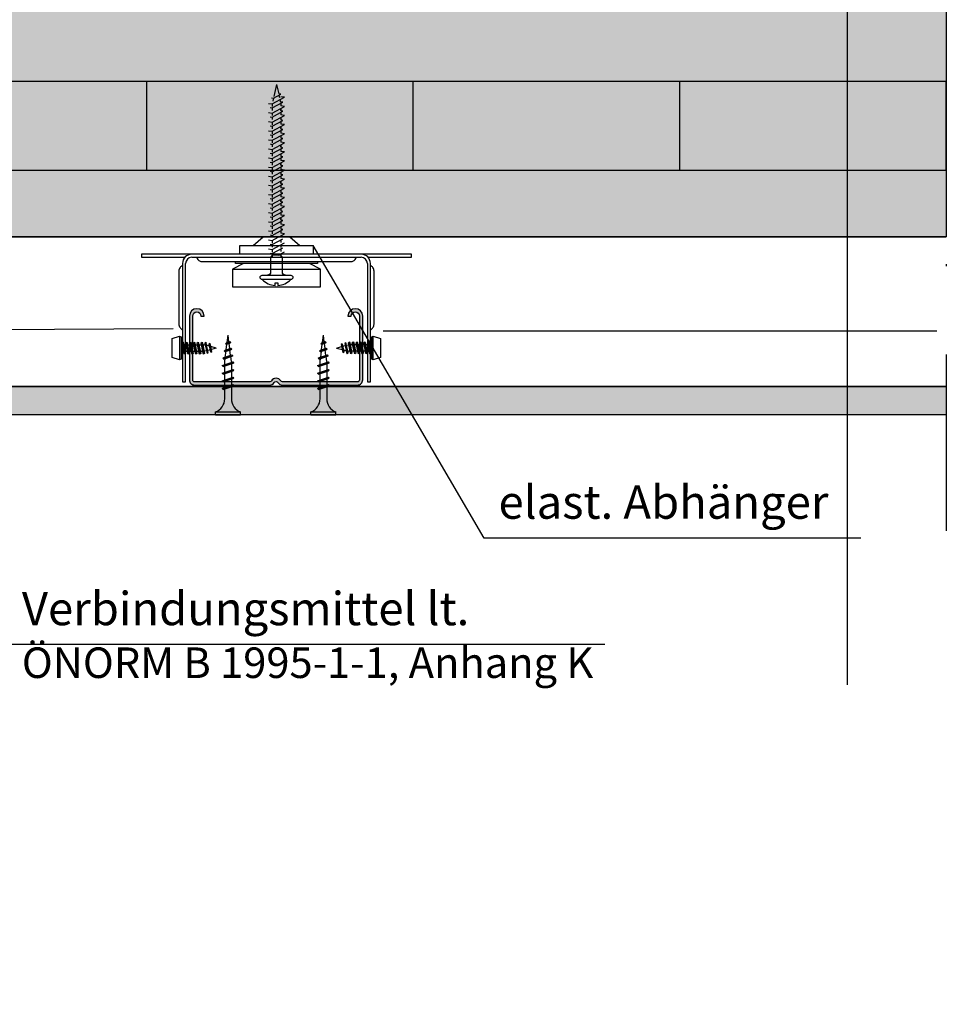
# Model space of a CAD drawing. Units: metres. Extents: x -2473 to 3918, y -3208 to 1085.
# Drawn here: x 189 to 230, y -819 to -775 of the extents above; entities that cross this region are included whole.
import ezdxf

# ---------------------------------------------------------------- set-up
doc = ezdxf.new("R2010")
doc.units = ezdxf.units.M
doc.header["$LTSCALE"] = 0.0125
doc.linetypes.add('Strichpunkt', pattern=[25.4, 12.7, -6.35, 0, -6.35])
for name, color, linetype in [('Achse', 255, 'Strichpunkt'), ('Besch_Details', 7, 'Continuous'), ('GK_Platte', 7, 'Continuous'), ('GK_Schraffur', 7, 'Continuous'), ('KLH', 7, 'Continuous'), ('KLH_Schraff', 31, 'Continuous'), ('Profile_Trockenbau', 4, 'Continuous'), ('Wärmedämmung_weich_Schraff', 8, 'Continuous')]:
    doc.layers.add(name, color=color, linetype=linetype)
doc.styles.get("Standard").update_dxf_attribs({"font": 'arial.ttf'})
doc.linetypes.add('ISOLATION', pattern='A,0.0001,-0.1,[134,ltypeshp.shx,S=0.1,R=0,X=-0.1,Y=0],-0.2,[134,ltypeshp.shx,S=0.1,R=180,X=0.1,Y=0],-0.1', length=0.4001)

# ---------------------------------------------------------------- blocks, each defined once
blk = doc.blocks.new('Direktabhänger jusrierbar V')
at = {"layer": 'Profile_Trockenbau'}
h = blk.add_hatch(color=13, dxfattribs=at)
h.dxf.hatch_style = 1
edge = h.paths.add_edge_path()
edge.add_arc((36.66116190966413, -36.92994309065467), 1.929999999999986, 0, 180, ccw=False)
edge.add_line((38.59116190966412, -36.92994309065467), (38.59116190966385, -66.6186930906546))
edge.add_arc((37.68491190966386, -66.61869309065466), 0.9062499999999929, -90.00000000000222, 3.581135388230905e-12, ccw=False)
edge.add_line((37.68491190966382, -67.52494309065466), (2.758761345078241, -67.5249430906547))
edge.add_arc((2.758761345078229, -66.61869309065472), 0.9062499999999858, 210.0000000000003, 270.0000000000007, ccw=False)
edge.add_arc((-0.1965503453361619, -68.3249430906547), 2.506249999999996, 29.99999999999961, 150.0000000000004)
edge.add_arc((-3.151862035750592, -66.61869309065473), 0.9062500000000177, 270.000000000001, 330.00000000000165, ccw=False)
edge.add_line((-3.151862035750575, -67.52494309065474), (-38.07801260033671, -67.52494309065472))
edge.add_arc((-38.07801260033746, -66.61869309065385), 0.9062500000008669, 180.000000000044, 270.00000000004763, ccw=False)
edge.add_line((-38.98426260033833, -66.61869309065455), (-38.98426260033597, -36.92994309065465))
edge.add_arc((-37.05426260033622, -36.92994309065466), 1.929999999999751, -3.979039320256561e-13, 179.9999999999998, ccw=False)
edge.add_line((-35.12426260033646, -36.92994309065467), (-33.62426260033644, -36.92994309065467))
edge.add_arc((-37.05426260033622, -36.92994309065466), 3.429999999999772, 359.9999999999997, 539.9999999999998)
edge.add_line((-40.48426260033599, -36.92994309065465), (-40.48426260033835, -66.61869309065455))
edge.add_arc((-38.07801260033703, -66.61869309065338), 2.406250000001315, 180.0000000000277, 270.0000000000309)
edge.add_line((-38.07801260033573, -69.02494309065469), (-3.151862035750575, -69.02494309065466))
edge.add_arc((-3.151862035750563, -66.61869309065466), 2.40625, 269.9999999999997, 329.9999999999995)
edge.add_arc((-0.1965503453361677, -68.3249430906547), 1.006250000000023, 30.00000000000091, 149.9999999999991, ccw=False)
edge.add_arc((2.758761345078252, -66.61869309065469), 2.406250000000003, 209.9999999999996, 269.9999999999997)
edge.add_line((2.758761345078242, -69.02494309065469), (37.68491190966382, -69.02494309065457))
edge.add_arc((37.68491190966386, -66.61869309065466), 2.406249999999915, 269.9999999999992, 360.0000000000014)
edge.add_line((40.09116190966378, -66.6186930906546), (40.09116190966414, -36.92994309065467))
edge.add_arc((36.66116190966413, -36.92994309065467), 3.430000000000007, 0, 180)
edge.add_line((33.23116190966412, -36.92994309065467), (34.73116190966415, -36.92994309065467))
at = {"layer": 'Profile_Trockenbau', "color": 13}
for p, q in [((0.03546027568634233, 70.80937500000019), (-1.215864080090791, 65.16501558755702)), ((0.03546027568634233, 70.80937500000019), (1.020247268659142, 66.3672879365059)), ((-2.247640554235854, 64.61026847004217), (-1.378319023153917, 64.4322286944225)), ((-2.012039724311175, 61.73076274215151), (3.789210275687583, 64.81534208257847)), ((-1.378319023153917, 64.4322286944225), (-1.680726670515468, 63.06815594789485)), ((-1.378319023152675, 64.4322286944225), (1.960102359653789, 66.22717138363079)), ((1.960102359653789, 66.22717138363079), (1.0202472686579, 66.36728793650714)), ((1.1480986240111, 65.79058774071342), (1.389712611352466, 64.70073747340986)), ((3.789210275687583, 64.81534208257847), (2.082960275688825, 65.06934379501527)), ((-3.718289724311175, 61.98476445458583), (-2.012039724311175, 61.73076274215151)), ((-2.89928972431192, 60.02578905586648), (-2.012039724312417, 59.84407747359081)), ((-2.012039724312417, 59.84407747359081), (2.970210275688328, 62.54281748129732)), ((-1.972566630563314, 61.75175095839407), (-2.012039724311175, 61.57369933876053)), ((-2.012039724311175, 61.57369933876053), (-2.012039724311175, 60.50638659148588)), ((-2.012039724311176, 57.499262742151), (3.789210275687583, 60.58384208257797)), ((-2.012039724312417, 59.84407747359081), (-2.012039724312417, 58.6604936723584)), ((1.620005091091562, 63.66195522671921), (1.855180525735546, 62.60114739381831)), ((1.986269080376979, 62.00984513566681), (2.082960275687583, 61.57369933874564)), ((2.970210275688328, 62.54281748129732), (2.082960275688825, 62.72452906357422)), ((2.082960275687583, 61.57369933874564), (2.082960275687583, 60.83784379501354)), ((3.789210275687583, 60.58384208257797), (2.082960275688825, 60.83784379501478)), ((2.082960275688825, 58.72209379501453), (2.082960275688825, 59.67661286480489)), ((2.082960275688825, 59.67661286480489), (2.082960275688825, 58.49302906357373)), ((-3.718289724311176, 57.75326445458533), (-2.012039724311176, 57.499262742151)), ((-2.899289724311921, 55.79428905586599), (-2.012039724312417, 55.61257747359032)), ((-2.012039724312417, 55.61257747359032), (2.970210275688328, 58.31131748129683)), ((-2.012039724311176, 57.499262742151), (-2.012039724311176, 56.27488659148537)), ((-2.012039724311176, 53.26776274215176), (3.789210275687583, 56.35234208257872)), ((-2.012039724312417, 55.61257747359032), (-2.012039724312417, 54.4289936723579)), ((2.970210275688328, 58.31131748129683), (2.082960275688825, 58.49302906357373)), ((2.082960275688824, 57.83071994567867), (2.082960275688824, 56.60634379501428)), ((3.789210275687583, 56.35234208257872), (2.082960275688824, 56.60634379501552)), ((2.082960275688824, 55.44511286480564), (2.082960275688824, 54.26152906357447)), ((-3.718289724311176, 53.52176445458608), (-2.012039724311176, 53.26776274215176)), ((-2.899289724311921, 51.56278905586673), (-2.012039724311176, 51.38107747359106)), ((-2.012039724311176, 51.38107747359106), (2.970210275688328, 54.07981748129757)), ((-2.012039724311176, 53.26776274215176), (-2.012039724311176, 52.04338659148613)), ((-2.012039724311176, 49.03626274215127), (3.789210275687583, 52.12084208257822)), ((-2.012039724311176, 51.38107747359106), (-2.012039724311176, 50.19749367235865)), ((2.970210275688328, 54.07981748129757), (2.082960275688824, 54.26152906357447)), ((2.082960275688824, 53.59921994567942), (2.082960275688824, 52.37484379501502)), ((3.789210275687583, 52.12084208257822), (2.082960275688824, 52.37484379501502)), ((2.082960275688824, 51.21361286480514), (2.082960275688824, 50.03002906357398)), ((2.082960275688824, 50.25909379501478), (2.082960275688824, 51.21361286480514)), ((-3.718289724311176, 49.29026445458558), (-2.012039724311176, 49.03626274215127)), ((-2.899289724311921, 47.33128905586624), (-2.012039724311176, 47.14957747359057)), ((-2.012039724311176, 47.14957747359057), (2.970210275688327, 49.84831748129707)), ((-2.012039724311176, 49.03626274215127), (-2.012039724311176, 47.81188659148562)), ((-2.012039724311176, 44.80476274215077), (3.789210275687582, 47.88934208257773)), ((-2.012039724311176, 47.14957747359057), (-2.012039724311176, 45.96599367235817)), ((2.970210275688327, 49.84831748129707), (2.082960275688824, 50.03002906357398)), ((2.082960275688824, 49.36771994567891), (2.082960275688824, 48.14334379501453)), ((3.789210275687582, 47.88934208257773), (2.082960275688824, 48.14334379501453)), ((2.082960275688824, 46.9821128648059), (2.082960275688824, 45.79852906357472)), ((2.970210275688327, 45.61681748129782), (2.082960275688824, 45.79852906357472)), ((-3.718289724311176, 45.05876445458509), (-2.012039724311176, 44.80476274215077)), ((-2.899289724311922, 43.09978905586698), (-2.012039724312418, 42.91807747359132)), ((-2.012039724312418, 42.91807747359132), (2.970210275688327, 45.61681748129782)), ((-2.012039724311176, 44.80476274215201), (-2.012039724311177, 43.58038659148637)), ((-2.012039724311177, 40.57326274215026), (3.789210275687582, 43.65784208257723)), ((-2.012039724312418, 42.91807747359132), (-2.012039724312418, 41.73449367235766)), ((-2.012039724312418, 38.68657747359083), (2.970210275688327, 41.38531748129732)), ((2.082960275688824, 45.13621994567843), (2.082960275688824, 43.91184379501527)), ((3.789210275687582, 43.65784208257723), (2.082960275688824, 43.91184379501404)), ((2.082960275688823, 42.7506128648054), (2.082960275688823, 41.56702906357422)), ((2.082960275688823, 41.79609379501503), (2.082960275688823, 42.7506128648054)), ((2.970210275688327, 41.38531748129732), (2.082960275688823, 41.56702906357422)), ((-3.718289724311177, 40.82726445458459), (-2.012039724311177, 40.57326274215026)), ((-2.899289724311922, 38.86828905586648), (-2.012039724312418, 38.68657747359083)), ((-2.012039724311177, 40.57326274215151), (-2.012039724311177, 39.34888659148588)), ((-2.012039724311177, 36.34176274215102), (3.789210275688824, 39.42634208257797)), ((-2.012039724312418, 38.68657747359083), (-2.012039724312418, 37.50299367235716)), ((-2.012039724311177, 34.45507747359157), (2.970210275688327, 37.15381748129806)), ((2.082960275688823, 40.90471994567793), (2.082960275688823, 39.68034379501478)), ((3.789210275688824, 39.42634208257797), (2.082960275690065, 39.68034379501478)), ((2.082960275688823, 38.51911286480615), (2.082960275688823, 37.33552906357497)), ((2.970210275688327, 37.15381748129806), (2.082960275688823, 37.33552906357497)), ((2.082960275688823, 36.67321994567868), (2.082960275688823, 35.44884379501552)), ((-3.718289724311177, 36.59576445458534), (-2.012039724311177, 36.34176274215102)), ((-3.718289724311177, 32.36426445458484), (-2.012039724311177, 32.11026274215052)), ((-2.899289724311922, 34.63678905586723), (-2.012039724311177, 34.45507747359157)), ((-2.012039724311177, 36.34176274215226), (-2.012039724311177, 35.11738659148662)), ((-2.012039724311177, 32.11026274215052), (3.789210275688823, 35.19484208257748)), ((-2.012039724311177, 34.45507747359157), (-2.012039724311177, 33.27149367235791)), ((-2.012039724311177, 30.22357747359107), (2.970210275688326, 32.92231748129757)), ((-2.012039724311177, 32.11026274215176), (-2.012039724311177, 30.88588659148612)), ((3.789210275688823, 35.19484208257748), (2.082960275690064, 35.44884379501428)), ((2.082960275688823, 33.33309379501527), (2.082960275688823, 34.28761286480565)), ((2.082960275688823, 34.28761286480565), (2.082960275688823, 33.10402906357447)), ((2.970210275688326, 32.92231748129757), (2.082960275688823, 33.10402906357447)), ((2.082960275688823, 32.44171994567817), (2.082960275688823, 31.21734379501503)), ((-3.718289724313661, 28.13276445458434), (-2.01203972431366, 27.87876274215002)), ((-2.899289724311922, 30.40528905586674), (-2.012039724311177, 30.22357747359107)), ((-2.01203972431366, 27.87876274215002), (3.789210275685098, 30.96334208257698)), ((-2.012039724311177, 30.22357747359107), (-2.012039724311177, 29.03999367235742)), ((-2.01203972431366, 25.99207747358934), (2.970210275685843, 28.69081748129583)), ((-2.01203972431366, 27.87876274215002), (-2.01203972431366, 26.65438659148439)), ((3.789210275685098, 30.96334208257698), (2.08296027568634, 31.21734379501379)), ((2.08296027568634, 30.05611286480391), (2.082960275686339, 28.87252906357273)), ((2.970210275685843, 28.69081748129583), (2.082960275686339, 28.87252906357273)), ((2.082960275686339, 28.21021994567768), (2.082960275686339, 26.98584379501329)), ((-3.718289724313661, 23.90126445458384), (-2.01203972431366, 23.64726274214953)), ((-2.899289724314405, 26.173789055865), (-2.01203972431366, 25.99207747358934)), ((-2.01203972431366, 23.64726274214953), (3.789210275685098, 26.73184208257649)), ((-2.01203972431366, 25.99207747358934), (-2.01203972431366, 24.80849367235692)), ((-2.012039724313661, 21.76057747358884), (2.970210275685843, 24.45931748129533)), ((-2.01203972431366, 23.64726274214953), (-2.01203972431366, 22.42288659148389)), ((3.789210275685098, 26.73184208257649), (2.082960275686339, 26.98584379501329)), ((2.082960275686339, 25.82461286480341), (2.082960275686339, 24.64102906357224)), ((2.082960275686339, 24.87009379501304), (2.082960275686339, 25.82461286480341)), ((2.970210275685843, 24.45931748129533), (2.082960275686339, 24.64102906357224)), ((2.082960275686339, 23.97871994567719), (2.082960275686339, 22.75434379501279)), ((-3.718289724313661, 19.66976445458459), (-2.012039724313661, 19.41576274215027)), ((-2.899289724314406, 21.9422890558645), (-2.012039724313661, 21.76057747358884)), ((-2.012039724313661, 19.41576274215027), (3.78921027568634, 22.50034208257723)), ((-2.012039724313661, 21.76057747358884), (-2.012039724313661, 20.57699367235642)), ((-2.012039724313661, 17.52907747358958), (2.970210275685842, 20.22781748129608)), ((-2.012039724313661, 19.41576274215027), (-2.012039724313661, 18.19138659148463)), ((3.78921027568634, 22.50034208257723), (2.082960275687581, 22.75434379501403)), ((2.082960275686339, 21.59311286480416), (2.082960275686339, 20.40952906357299)), ((2.970210275685842, 20.22781748129608), (2.082960275686339, 20.40952906357299)), ((2.082960275686339, 19.74721994567793), (2.082960275686339, 18.52284379501354)), ((3.789210275686339, 18.26884208257674), (2.082960275687581, 18.52284379501354)), ((-3.718289724313661, 15.43826445458409), (-2.012039724313661, 15.18426274214977)), ((-2.899289724314406, 17.71078905586524), (-2.012039724313661, 17.52907747358958)), ((-2.012039724313661, 15.18426274214977), (3.789210275686339, 18.26884208257674)), ((-2.012039724313661, 17.52907747358958), (-2.012039724313661, 16.34549367235717)), ((-2.012039724313661, 13.29757747358909), (2.970210275685842, 15.99631748129558)), ((-2.012039724313661, 15.18426274214977), (-2.012039724313661, 13.95988659148414)), ((-2.012039724313661, 10.95276274214928), (3.789210275686339, 14.03734208257624)), ((2.082960275686339, 16.40709379501329), (2.082960275686339, 17.36161286480366)), ((2.082960275686339, 17.36161286480366), (2.082960275686339, 16.17802906357248)), ((2.970210275685842, 15.99631748129558), (2.082960275686339, 16.17802906357248)), ((2.082960275686339, 15.51571994567744), (2.082960275686339, 14.29134379501304)), ((3.789210275686339, 14.03734208257624), (2.08296027568758, 14.29134379501304)), ((-3.718289724313661, 11.2067644545836), (-2.012039724313661, 10.95276274214928)), ((-2.899289724314406, 13.47928905586475), (-2.012039724313661, 13.29757747358909)), ((-2.899289724314406, 9.247789055865493), (-2.012039724313661, 9.066077473589832)), ((-2.012039724313661, 13.29757747358909), (-2.012039724313661, 12.11399367235667)), ((-2.012039724313661, 9.066077473589832), (2.970210275685842, 11.76481748129633)), ((-2.012039724313661, 10.95276274215052), (-2.012039724313661, 9.728386591484885)), ((-2.012039724313662, 6.721262742148781), (3.789210275686339, 9.805842082575744)), ((2.082960275686339, 13.13011286480441), (2.082960275686339, 11.94652906357323)), ((2.970210275685842, 11.76481748129633), (2.082960275686339, 11.94652906357323)), ((2.082960275686339, 11.28421994567694), (2.082960275686339, 10.05984379501379)), ((3.789210275686339, 9.805842082575744), (2.08296027568758, 10.05984379501254)), ((-3.718289724313662, 6.975264454583098), (-2.012039724313662, 6.721262742148781)), ((-2.899289724314407, 5.016289055864995), (-2.012039724313662, 4.834577473589334)), ((-2.012039724313661, 9.066077473589832), (-2.012039724313661, 7.882493672356173)), ((-2.012039724313662, 4.834577473589334), (2.970210275685842, 7.533317481295832)), ((-2.012039724313662, 6.721262742150021), (-2.012039724313662, 5.496886591484387)), ((-2.012039724313662, 2.489762742149523), (3.789210275686338, 5.574342082576486)), ((-2.012039724313662, 4.834577473589334), (-2.012039724313662, 3.650993672355678)), ((2.082960275686339, 7.944093795013536), (2.082960275686339, 8.898612864803908)), ((2.082960275686339, 8.898612864803908), (2.082960275686339, 7.715029063572736)), ((2.970210275685842, 7.533317481295832), (2.082960275686339, 7.715029063572736)), ((2.082960275686338, 7.05271994567644), (2.082960275686338, 5.828343795013289)), ((3.789210275686338, 5.574342082576486), (2.08296027568758, 5.828343795013289)), ((2.082960275686338, 4.667112864804654), (2.082960275686338, 3.483529063573478)), ((-10.92000000000045, -4.094999999999998), (-6.142500000000455, 1.77635683940025e-15)), ((-6.142500000000455, 1.77635683940025e-15), (6.142499999999545, 1.77635683940025e-15)), ((-3.718289724313662, 2.743764454583843), (-2.012039724313662, 2.489762742149523)), ((-2.899289724313165, 0.7847890558657404), (-2.012039724313662, 0.6030774735900799)), ((-2.012039724313662, 0.6030774735900799), (2.970210275685842, 3.301817481296577)), ((-2.012039724313662, 2.489762742150766), (-2.012039724313662, 1.265386591485132)), ((-2.012039724313662, 0.6030774735900799), (-2.012039724313662, 1.953992523340276e-13)), ((1.263691632206488, 1.953992523340276e-13), (3.789210275686338, 1.342842082575991)), ((2.970210275685842, 3.301817481296577), (2.082960275686338, 3.483529063573478)), ((2.082960275686338, 2.821219945677186), (2.082960275686338, 1.596843795014035)), ((3.789210275686338, 1.342842082575991), (2.08296027568758, 1.596843795012791)), ((2.082960275686338, 0.4356128648041562), (2.082960275686338, 1.953992523340276e-13)), ((2.082960275686338, 1.953992523340276e-13), (2.082960275686338, 0.4356128648041562)), ((6.142499999999545, 1.77635683940025e-15), (10.91999999999955, -4.094999999999998)), ((-17.06250000000045, -8.189999999999998), (-17.06250000000045, -4.094999999999998)), ((-17.06250000000045, -4.094999999999998), (17.06249999999892, -4.094999999999998)), ((-3.753749999997971, -1.487735545415411), (-2.047499999997971, -1.741737257849731)), ((-2.934749999999957, -3.446710944135997), (-2.047499999997971, -3.628422526410416)), ((-2.047499999997971, -1.741737257849731), (0.8531250000020293, -0.1994475876374899)), ((-2.047499999997971, -3.628422526410416), (2.934749999999049, -0.9296825187051603)), ((-2.047499999997971, -1.741737257849731), (-2.047499999997971, -2.966113408516607)), ((-2.047499999997971, -5.973237257850228), (3.753750000002029, -2.888657917423265)), ((-2.047499999997971, -3.628422526410416), (-2.047499999997971, -4.812006327642834)), ((2.047500000002029, -1.410280054322069), (2.047500000002029, -2.634656204986461)), ((2.047500000002029, -3.795887135196338), (2.047500000002029, -4.979470936428756)), ((17.06249999999892, -4.094999999999998), (17.06249999999955, -8.189999999999998)), ((-39.41334350363765, -8.189999999999998), (-62.79000000000045, -8.189999999999998)), ((-62.79000000000045, -8.189999999999998), (-62.79000000000045, -9.555000000000309)), ((39.41334350363674, -8.189999999999998), (-39.41334350363765, -8.189999999999998)), ((-3.753749999997971, -5.719235545415907), (-2.047499999997971, -5.973237257850228)), ((-2.934749999999958, -7.678210944136493), (-2.047499999997971, -7.859922526410914)), ((-2.047499999997971, -7.859922526410914), (2.934749999999049, -5.161182518705658)), ((-2.047499999997971, -5.973237257850228), (-2.047499999997971, -7.197613408517103)), ((-2.047499999997971, -7.859922526410914), (-2.047499999997971, -8.633625000000796)), ((-2.047500000000455, -8.189999999999998), (-2.047500000000455, -9.554999999999998)), ((2.047500000002029, -5.641780054325048), (2.047500000002029, -6.866156204986959)), ((2.047500000002028, -8.027387135194353), (2.047500000002028, -8.633625000000796)), ((2.047499999999545, -8.189999999999998), (2.047499999999545, -9.554999999999998)), ((62.78999999999986, -8.189999999999998), (39.41334350363674, -8.189999999999998)), ((62.78999999999986, -9.554999999999998), (62.78999999999986, -8.189999999999998)), ((-62.79000000000045, -9.555000000000309), (-42.54095141544492, -9.554999999999998)), ((-43.67896850363765, -12.455625), (-43.67896850363765, -67.57177414945862)), ((-42.31396850363765, -67.57177414945862), (-42.31396850363765, -12.455625)), ((-39.41334350363765, -9.554999999999998), (39.41334350363674, -9.554999999999998)), ((-34.80750000000076, -11.6025), (34.80749999999986, -11.6025)), ((-15.29305328720232, -12.455625), (-20.47500000000046, -15.18562500000031)), ((-19.11000000000045, -12.455625), (-19.11000000000045, -11.6025)), ((-19.11000000000045, -12.455625), (-19.11000000000045, -11.6025)), ((19.10999999999954, -12.455625), (-19.11000000000045, -12.455625)), ((19.10999999999954, -12.455625), (-19.11000000000045, -12.455625)), ((20.47499999999955, -15.185625), (15.29305328720141, -12.455625)), ((19.10999999999954, -11.6025), (19.10999999999954, -12.455625)), ((19.10999999999954, -11.6025), (19.10999999999954, -12.455625)), ((42.31396850363674, -12.455625), (42.31396850363674, -67.57177414945862)), ((42.54095141544401, -9.554999999999998), (62.78999999999986, -9.554999999999998)), ((43.67896850363674, -67.57177414945862), (43.67896850363674, -12.455625)), ((-45.38521850363765, -16.01963764131377), (-45.38521850363765, -40.63751291975554)), ((-20.47500000000046, -15.185625), (20.47499999999955, -15.185625)), ((-20.47500000000046, -15.18562500000031), (-20.47500000000046, -23.375625)), ((20.47499999999955, -23.375625), (20.47499999999955, -15.185625)), ((45.38521850363674, -40.63751291975554), (45.38521850363674, -16.01963764131377)), ((-20.47500000000046, -23.375625), (20.47499999999955, -23.375625)), ((-22.95974159834617, -49.25891676280269), (-22.5225157827922, -45.76111023836334)), ((-22.12055972892781, -48.97674937965192), (-22.5225157827922, -45.76111023836334)), ((21.40275157662454, -49.25890946260807), (21.83997739217851, -45.76110293816871)), ((22.2419334460429, -48.9767420794573), (21.83997739217851, -45.76110293816871)), ((-45.04396850362685, -46.31431809065518), (-45.04396850362685, -57.23431809065518)), ((-44.36146850362685, -50.23869445565502), (-43.81534155862689, -50.23869445565502)), ((-43.50601754362683, -49.04431945565502), (-42.80794425862688, -54.62889345065537)), ((-43.15891032862687, -50.23869445565502), (-42.0408429236268, -50.23869445565502)), ((-41.73151754362683, -49.04431945565502), (-41.03344425862689, -54.62889345065537)), ((-41.38441169362677, -50.23869445565502), (-40.26634292362686, -50.23869445565502)), ((-39.95701754362683, -49.04431945565502), (-39.25894425862688, -54.62889345065537)), ((-39.60991305862684, -50.23869445565502), (-38.49184428862691, -50.23869445565502)), ((-38.18251754362683, -49.04431945565502), (-37.48444425862688, -54.62889345065537)), ((-37.8354130586269, -50.23869445565502), (-36.71734565362682, -50.23869445565502)), ((-36.40801754362683, -49.04431945565502), (-35.70994425862688, -54.62889345065537)), ((-36.0609144236268, -50.23869445565502), (-34.94284565362688, -50.23869445565502)), ((-34.63351754362682, -49.04431945565502), (-33.93544425862689, -54.62889345065537)), ((-34.28641578862686, -50.23869445565502), (-33.44146850362685, -50.23869445565502)), ((-33.15149745862681, -50.32024911065535), (-33.44146986862685, -50.23869445565502)), ((-32.84839374862686, -49.1293357506553), (-32.20960377862684, -54.23964049565537)), ((-31.00923642862692, -49.64659704065505), (-30.49537125862682, -53.75751294065521)), ((-23.67954634497513, -49.60460284585136), (-21.22865881497527, -49.2513913508513)), ((-23.67954361497482, -49.60460694085135), (-23.24956588497507, -50.03458467085142)), ((-23.67954224997498, -49.60460557585135), (-23.24956724997491, -49.35635848585133)), ((-23.37898062446132, -52.61282897173109), (-23.04823698940696, -49.9668798912905)), ((-23.24956997997521, -50.03457648085129), (-21.65863790997487, -49.49963844085131)), ((-23.24956724997491, -49.35636804085131), (-21.6586269899749, -48.82142863585135)), ((-21.73513950738334, -52.06010224454154), (-22.03920311476801, -49.62760041269351)), ((-21.22866290997511, -49.25140500085142), (-21.65864063997518, -48.82142727085135)), ((-21.22865608497497, -49.25138725585131), (-21.65863244997488, -49.49963434585133)), ((20.68294682999558, -49.60459554565674), (23.13383435999544, -49.25138405065668)), ((20.68294955999589, -49.60459964065672), (21.11292728999564, -50.03457737065679)), ((20.68295092499573, -49.60459827565673), (21.1129259249958, -49.35635118565671)), ((20.98351255050939, -52.61282167153647), (21.31425618556375, -49.96687259109587)), ((21.1129231949955, -50.03456918065666), (22.70385526499584, -49.49963114065669)), ((21.1129259249958, -49.35636074065668), (22.70386618499581, -48.82142133565672)), ((22.62735366758736, -52.06009494434691), (22.3232900602027, -49.62759311249889)), ((23.1338302649956, -49.2513977006568), (22.70385253499553, -48.82141997065673)), ((23.13383708999574, -49.25137995565668), (22.70386072499582, -49.4996270456567)), ((31.00923642864535, -53.9020391406553), (30.49537125864525, -49.79112324065514)), ((32.84839374864529, -54.41930043065506), (32.20960377864527, -49.30899568565499)), ((32.58364653864535, -50.47995684065529), (33.44147472198663, -50.23869309065518)), ((33.65186823864526, -50.23869309065518), (33.44147472198663, -50.23869309065518)), ((34.63351754364525, -54.50431672565534), (33.93544425864532, -48.91974273065499)), ((35.42636687364536, -50.23869309065518), (34.30829673864529, -50.23869309065518)), ((36.40801754364526, -54.50431672565534), (35.70994425864532, -48.91974273065499)), ((37.2008655086453, -50.23869309065518), (36.08279810364522, -50.23869309065518)), ((38.18251754364526, -54.50431672565534), (37.48444425864531, -48.91974273065499)), ((38.97536414364524, -50.23869309065518), (37.85729673864532, -50.23869309065518)), ((39.95701754364526, -54.50431672565534), (39.25894425864531, -48.91974273065499)), ((40.74986414364534, -50.23869309065518), (39.63179537364526, -50.23869309065518)), ((41.73151754364526, -54.50431672565534), (41.03344425864532, -48.91974273065499)), ((42.52436277864528, -50.23869309065518), (41.40629400864536, -50.23869309065518)), ((43.50601754364526, -54.50431672565534), (42.80794425864531, -48.91974273065499)), ((44.36146850364528, -50.23869309065518), (43.1807926436453, -50.23869309065518)), ((45.04396850364528, -57.23431809065518), (45.04396850364528, -46.31431809065518)), ((-44.36146850362685, -53.30994309065518), (-43.18079264362687, -53.30994309065518)), ((-42.52436277862684, -53.30994309065518), (-41.40629400862693, -53.30994309065518)), ((-40.74986414362691, -53.30994309065518), (-39.63179537362683, -53.30994309065518)), ((-38.97536414362681, -53.30994309065518), (-37.85729673862689, -53.30994309065518)), ((-37.20086550862687, -53.30994309065518), (-36.08279810362679, -53.30994309065518)), ((-35.42636687362693, -53.30994309065518), (-34.30829673862686, -53.30994309065518)), ((-33.65186823862683, -53.30994309065518), (-33.4414747219682, -53.30994309065518)), ((-32.58364653862692, -53.06867934065507), (-33.4414747219682, -53.30994309065518)), ((-31.26752309362688, -50.85011617565508), (-32.45457077362692, -50.51625901565504)), ((-30.9065993486269, -52.5970104156552), (-31.96326768862681, -52.89419821565502)), ((-27.98146986862685, -51.77431809065518), (-30.57059640862684, -51.04612744565524)), ((-27.98146986862685, -51.77431809065518), (-30.28622049862679, -52.422527925655)), ((-24.53346577497498, -56.21398471585137), (-20.70095117997505, -54.92533462585133)), ((-24.32149901997523, -53.0334132308513), (-23.89152128997485, -53.46339232585137)), ((-24.32149628997493, -53.03341732585129), (-20.77658309997498, -52.31234788585137)), ((-24.32149355997525, -53.03341186585131), (-23.89151992497501, -52.78516477585129)), ((-23.89152128997485, -52.78516614085144), (-21.20655809997505, -51.8823715208513)), ((-23.89151719497502, -53.46339505585136), (-21.20655809997505, -52.56060043585138)), ((-23.7982226968242, -55.96676555064138), (-23.46747898036596, -53.32081581896973)), ((-21.34971662090164, -55.14347642886747), (-21.65378017200535, -52.71097504726579)), ((-20.77658992497511, -52.31235607585135), (-21.20656901997502, -51.88237834585128)), ((-20.77657900497483, -52.31234106085139), (-21.20655536997506, -52.56058678585141)), ((-20.27098436997496, -55.3552918808513), (-20.70096073497487, -54.92531688085138)), ((19.82902739999573, -56.21397741565674), (23.66154199499566, -54.92532732565671)), ((20.04099415499548, -53.03340593065668), (20.47097188499585, -53.46338502565674)), ((20.04099688499578, -53.03341002565666), (23.58591007499573, -52.31234058565674)), ((20.04099961499546, -53.03340456565668), (20.47097324999569, -52.78515747565666)), ((20.47097188499585, -52.78515884065682), (23.15593507499566, -51.88236422065668)), ((20.47097597999569, -53.46338775565674), (23.15593507499566, -52.56059313565675)), ((20.56427047814651, -55.96675825044676), (20.89501419460475, -53.32080851877511)), ((23.01277655406907, -55.14346912867285), (22.70871300296536, -52.71096774707117)), ((23.5859032499956, -52.31234877565673), (23.15592415499568, -51.88237104565665)), ((23.58591416999588, -52.31233376065676), (23.15593780499565, -52.56057948565679)), ((24.09150880499575, -55.35528458065667), (23.66153243999583, -54.92530958065676)), ((27.98146986864528, -51.77431809065518), (30.28622049864522, -51.12610825565535)), ((27.98146986864528, -51.77431809065518), (30.57059640864527, -52.50250873565512)), ((30.90659934864533, -50.95162576565516), (31.96326768864524, -50.65443796565533)), ((31.26752309364532, -52.69852000565527), (32.45457077364535, -53.03237716565531)), ((33.15149745864524, -53.228387070655), (33.44146986864528, -53.30994172565534)), ((34.28641578864529, -53.30994172565534), (33.44146850364528, -53.30994172565534)), ((36.06091442364523, -53.30994172565534), (34.94284565364531, -53.30994172565534)), ((37.83541305864533, -53.30994172565534), (36.71734565364525, -53.30994172565534)), ((39.60991305864527, -53.30994172565534), (38.49184428864535, -53.30994172565534)), ((41.38441169364521, -53.30994172565534), (40.26634292364529, -53.30994172565534)), ((43.15891032864531, -53.30994172565534), (42.04084292364523, -53.30994172565534)), ((44.36146850364528, -53.30994172565534), (43.81534155864532, -53.30994172565534)), ((-25.2525095549749, -59.96303775085143), (-19.7925095549749, -58.59803911585142)), ((-24.96344350497505, -56.4622249808514), (-20.27098027497481, -55.35530280085143)), ((-24.96344350497505, -56.46221542585143), (-24.53346850497498, -56.2139697008514)), ((-24.96344350497505, -56.46221133085143), (-24.53346577497498, -56.89218906085134)), ((-24.82253864997497, -59.71477701085129), (-20.22249001497496, -58.16805046585138)), ((-24.82253591997497, -60.39300592585136), (-20.22248728497496, -58.8462793808513)), ((-24.53346850497498, -56.89219315585133), (-20.70096346497518, -55.6035457958513)), ((-24.05814001497488, -58.04610409585139), (-23.88671810441455, -56.67472881136577)), ((-24.0581372849752, -59.45775366694934), (-24.0581372849752, -58.04606997085132)), ((-20.9868845549749, -58.04612457085133), (-21.26835993290716, -55.79432805258486)), ((-20.98688864997504, -58.04609181085142), (-20.98688864997504, -58.42507289181457)), ((-20.98688864997504, -59.10327738737131), (-20.98688864997504, -61.97404422681457)), ((-20.27097344997499, -55.35530280085143), (-20.70094844997506, -55.60354989085129)), ((-19.79251501497488, -58.5980241008513), (-20.22249137997511, -58.16804910085139)), ((-19.79251501497488, -58.59802137085131), (-20.22249137997511, -58.84626846085133)), ((19.10998361999581, -59.9630304506568), (24.56998361999581, -58.5980318156568)), ((19.39904966999566, -56.46221768065678), (24.09151289999589, -55.3552955006568)), ((19.39904966999566, -56.4622081256568), (19.82902466999573, -56.21396240065678)), ((19.39904966999566, -56.46220403065681), (19.82902739999573, -56.89218176065672)), ((19.53995452499574, -59.71476971065667), (24.14000315999575, -58.16804316565675)), ((19.53995725499573, -60.39299862565674), (24.14000588999575, -58.84627208065668)), ((19.82902466999573, -56.89218585565671), (23.66152970999553, -55.60353849565668)), ((20.30435315999583, -58.04609679565677), (20.47577507055616, -56.67472151117114)), ((20.30435588999551, -59.45774636675471), (20.30435588999551, -58.0460626706567)), ((23.37560861999581, -58.04611727065671), (23.09413324206355, -55.79432075239023)), ((23.37560452499567, -58.0460845106568), (23.37560452499567, -58.42506559161994)), ((23.37560452499567, -59.10327008717668), (23.37560452499567, -61.97403692661995)), ((24.09151972499572, -55.3552955006568), (23.66154472499565, -55.60354259065667)), ((24.56997815999583, -58.59801680065668), (24.1400017949956, -58.16804180065677)), ((24.56997815999583, -58.59801407065669), (24.1400017949956, -58.84626116065671)), ((-25.25251364997504, -59.96302273585131), (-24.82253728497513, -59.71477701085129)), ((-25.25251364997504, -59.96302000585132), (-24.82253864997497, -60.39299637085139)), ((-25.25251364997504, -63.51199270585129), (-19.79251364997504, -62.14699407085129)), ((-25.25251364997504, -63.51199407085129), (-24.82253864997497, -63.26374834585143)), ((-25.25251364997504, -63.51199270585129), (-24.82253864997497, -63.94196770585137)), ((-24.82254001497512, -63.94196770585137), (-20.22249001497496, -62.39524116085131)), ((-24.82253864997497, -63.26374834585143), (-20.22249001497496, -61.71702180085136)), ((-24.0581372849752, -63.00672500194945), (-24.0581372849752, -60.13595876742232)), ((-24.0581372849752, -66.55572363694935), (-24.0581372849752, -63.6849439792481)), ((-20.98688864997504, -62.65226351054672), (-20.98688864997504, -65.52304286181457)), ((-19.79251501497488, -62.14699680085144), (-20.22249137997511, -61.71702043585137)), ((-19.79251501497488, -62.14699407085129), (-20.22249001497496, -62.39523979585131)), ((19.10997952499567, -59.96301543565669), (19.53995588999558, -59.71476971065667)), ((19.10997952499567, -59.96301270565669), (19.53995452499574, -60.39298907065677)), ((19.10997952499567, -63.51198540565667), (24.56997952499567, -62.14698677065667)), ((19.10997952499567, -63.51198677065666), (19.53995452499574, -63.2637410456568)), ((19.10997952499567, -63.51198540565667), (19.53995452499574, -63.94196040565674)), ((19.53995315999559, -63.94196040565674), (24.14000315999575, -62.39523386065668)), ((19.53995452499574, -63.2637410456568), (24.14000315999575, -61.71701450065673)), ((20.30435588999551, -63.00671770175482), (20.30435588999551, -60.1359514672277)), ((20.30435588999551, -66.55571633675473), (20.30435588999551, -63.68493667905348)), ((23.37560452499567, -62.65225621035209), (23.37560452499567, -65.52303556161995)), ((24.56997815999583, -62.14698950065682), (24.1400017949956, -61.71701313565674)), ((24.56997815999583, -62.14698677065667), (24.14000315999575, -62.39523249565669)), ((-43.67896850363765, -67.57177414945862), (-42.31396850363765, -67.57177414945862)), ((-25.25251364997504, -67.06099134085133), (-19.79251501497488, -65.69599270585132)), ((-25.25251364997504, -67.06099270585132), (-24.82253864997497, -66.8127469808513)), ((-25.25251364997504, -67.06099134085133), (-24.82253864997497, -67.4909663408514)), ((-24.82253864997497, -66.8127469808513), (-20.22249001497496, -65.2660204358514)), ((-24.82253864997497, -67.4909663408514), (-20.22249137997511, -65.94423979585135)), ((-24.0581372849752, -70.10472227194938), (-24.0581372849752, -67.23394292068132)), ((-20.98688864997504, -66.20126183911276), (-20.98688864997504, -69.0720414968146)), ((-19.79251501497488, -65.69599407085131), (-20.22249137997511, -65.2660190708514)), ((-19.79251364997504, -65.69599270585132), (-20.22249001497496, -65.94423979585135)), ((19.10997952499567, -67.0609840406567), (24.56997815999583, -65.6959854056567)), ((19.10997952499567, -67.0609854056567), (19.53995452499574, -66.81273968065668)), ((19.10997952499567, -67.0609840406567), (19.53995452499574, -67.49095904065678)), ((19.53995452499574, -66.81273968065668), (24.14000315999575, -65.26601313565678)), ((19.53995452499574, -67.49095904065678), (24.1400017949956, -65.94423249565672)), ((20.30435588999551, -70.10471497175476), (20.30435588999551, -67.23393562048669)), ((23.37560452499567, -66.20125453891814), (23.37560452499567, -69.07203419661998)), ((24.56997815999583, -65.69598677065669), (24.1400017949956, -65.26601177065677)), ((24.56997952499567, -65.6959854056567), (24.14000315999575, -65.94423249565672)), ((42.31396850363674, -67.57177414945862), (43.67896850363674, -67.57177414945862)), ((-25.25251364997504, -70.60998997585136), (-19.79251501497488, -69.24499270585136)), ((-25.25251364997504, -70.60999270585135), (-24.82253864997497, -70.36174698085134)), ((-25.25251364997504, -70.60999134085135), (-24.82253864997497, -71.03996634085144)), ((-24.82253864997497, -71.03996634085144), (-20.22249001497496, -69.49323843085138)), ((-24.0581372849752, -75.38748997585137), (-24.0581372849752, -70.78294277012405)), ((-20.98688864997504, -69.75026108363917), (-20.98688864997504, -75.38748997585137)), ((-19.79251501497488, -69.24499407085135), (-20.22249137997511, -68.81501770585143)), ((-19.79251501497488, -69.24499134085136), (-20.22249137997511, -69.49323843085138)), ((19.10997952499567, -70.60998267565674), (24.56997815999583, -69.24498540565673)), ((19.10997952499567, -70.60998540565673), (19.53995452499574, -70.36173968065671)), ((19.10997952499567, -70.60998404065673), (19.53995452499574, -71.03995904065681)), ((19.53995452499574, -71.03995904065681), (24.14000315999575, -69.49323113065675)), ((20.30435588999551, -75.38748267565674), (20.30435588999551, -70.78293546992943)), ((23.37560452499567, -69.75025378344455), (23.37560452499567, -75.38748267565674)), ((24.56997815999583, -69.24498677065672), (24.1400017949956, -68.8150104056568)), ((24.56997815999583, -69.24498404065673), (24.1400017949956, -69.49323113065675)), ((-28.32376364997504, -82.89498997585136), (-28.32376364997504, -81.52998997585136)), ((-28.32376364997504, -81.52998997585136), (-16.72126364997504, -81.52998997585136)), ((-16.72126364997504, -82.89498997585136), (-16.72126364997504, -81.52998997585136)), ((16.03872952499567, -82.89498267565673), (16.03872952499567, -81.52998267565674)), ((16.03872952499567, -81.52998267565674), (27.64122952499567, -81.52998267565674)), ((27.64122952499567, -82.89498267565673), (27.64122952499567, -81.52998267565674)), ((-28.32376364997504, -82.89498997585136), (-16.72126364997504, -82.89498997585136)), ((16.03872952499567, -82.89498267565673), (27.64122952499567, -82.89498267565673))]:
    blk.add_line(p, q, dxfattribs=at)
for points in [[(4.231500000000042, -17.9156249999998, -0.414213562373095), (2.730000000002028, -16.41412499999931), (2.730000000002029, -9.725624999999804), (2.047500000002028, -8.633624999998313), (-2.047499999997971, -8.633625000000796), (-2.729999999997971, -9.725624999999804), (-2.729999999997972, -16.41412499999931, -0.414213562373095), (-4.231500000000952, -17.9156249999998)], [(-6.62024999999971, -19.9631249999998, 0.1808054905749074), (-0.6825000000004551, -22.69312499997249), (-0.682500000000455, -21.43033424706006), (0.682499999999545, -21.43033424706006), (0.6824999999995449, -22.6931249999998, 0.1808054905745115), (6.620249999970246, -19.96312499997125)], [(-28.32375214385251, -81.52998572117465, 0.3041913436812496), (-24.05813832031096, -75.38747564514892)], [(16.0387410311182, -81.52997842098003, 0.3041913436812496), (20.30435485465975, -75.3874683449543)]]:
    blk.add_lwpolyline(points, format="xyb", dxfattribs=at)
for points in [[(0.9073324033691011, -8.633624999998313), (3.753750000002029, -7.120157917423761)], [(-24.82253864997497, -70.36174561585133), (-20.22249001497496, -68.81501907085143)], [(19.53995452499574, -70.36173831565671), (24.14000315999575, -68.81501177065681)]]:
    blk.add_lwpolyline(points, dxfattribs=at)
for points in [[(-6.620250000000952, -19.9631249999998, -0.9999999999999999), (-6.620250000000952, -17.9156249999998), (6.620250000000042, -17.9156249999998, -0.9999999999999999), (6.620250000000042, -19.9631249999998)], [(34.73116190966415, -36.92994309065467, -1), (38.59116190966412, -36.92994309065467), (38.59116190966385, -66.6186930906546, -0.4142135623731262), (37.68491190966382, -67.52494309065466), (2.75876134507824, -67.5249430906547, -0.2679491924311215), (1.973925822898592, -67.07181809065472, 0.5773502691896297), (-2.367026513570916, -67.07181809065472, -0.2679491924311239), (-3.151862035750575, -67.52494309065474), (-38.07801260033671, -67.52494309065472, -0.4142135623731125), (-38.98426260033833, -66.61869309065455), (-38.98426260033597, -36.92994309065465, -1), (-35.12426260033646, -36.92994309065467), (-33.62426260033644, -36.92994309065467, 1), (-40.48426260033599, -36.92994309065465), (-40.48426260033835, -66.61869309065455, 0.4142135623731109), (-38.07801260033573, -69.02494309065469), (-3.151862035750575, -69.02494309065466, 0.2679491924311229), (-1.067988407894271, -67.82181809065467, -0.5773502691896167), (0.6748877172219352, -67.82181809065467, 0.267949192431123), (2.758761345078242, -69.02494309065469), (37.68491190966382, -69.02494309065457, 0.4142135623731058), (40.09116190966378, -66.6186930906546), (40.09116190966414, -36.92994309065467, 1), (33.23116190966412, -36.92994309065467)]]:
    blk.add_lwpolyline(points, format="xyb", close=True, dxfattribs=at)
for points in [[(-45.04396850362685, -57.23431672565534), (-48.45646850362685, -56.21056809065518), (-48.45646850362685, -47.33806809065518), (-45.04396850362685, -46.31431809065518), (-44.36146850362685, -46.65556809065518), (-44.36146850362685, -56.89306809065518), (-45.04396850362685, -57.23431809065518)], [(-43.31131585586648, -49.50103898198222), (-42.32935620110545, -54.25378300665532), (-42.80794562362688, -54.62889481565521), (-43.00264922362692, -54.172171275655), (-43.98460862634355, -49.41942983589247), (-43.50601900293417, -49.04431923443605)], [(-41.53681585586648, -49.50103898198222), (-40.55485620110545, -54.25378300665532), (-41.03344562362688, -54.62889481565521), (-41.22814922362692, -54.172171275655), (-42.21010862634355, -49.41942983589247), (-41.73151900293417, -49.04431923443605)], [(-39.76231585586648, -49.50103898198222), (-38.78035620110546, -54.25378300665532), (-39.25894562362689, -54.62889481565521), (-39.45364922362692, -54.172171275655), (-40.43560862634355, -49.41942983589247), (-39.95701900293417, -49.04431923443605)], [(-37.98781585586648, -49.50103898198222), (-37.00585620110545, -54.25378300665532), (-37.48444562362688, -54.62889481565521), (-37.67914922362692, -54.172171275655), (-38.66110862634355, -49.41942983589247), (-38.18251900293417, -49.04431923443605)], [(-36.21331585586648, -49.50103898198222), (-35.23135620110546, -54.25378300665532), (-35.70994562362688, -54.62889481565521), (-35.90464922362692, -54.172171275655), (-36.88660862634355, -49.41942983589247), (-36.40801900293418, -49.04431923443605)], [(-34.43881585586648, -49.50103898198222), (-33.45685620110545, -54.25378300665532), (-33.93544562362688, -54.62889481565521), (-34.13014922362692, -54.172171275655), (-35.11210862634356, -49.41942983589247), (-34.63351900293417, -49.04431923443605)], [(-32.20960607490937, -54.23963558110843), (-31.75835948638592, -53.88595467889223), (-32.64023678994856, -49.61761338373828), (-32.84839344703322, -49.12933414927045), (-33.32101656591023, -49.49976926041747), (-32.46595888731812, -53.63829854751427)], [(-30.49537126107522, -53.75751246298035), (-30.0779871563848, -53.43037364389824), (-30.7191685499449, -50.32701753375214), (-31.00923667372995, -49.64659557263291), (-31.44552958067246, -49.98855620618033), (-30.82807354731483, -52.97708026252874)], [(30.49537126109365, -49.79112371833), (30.07798715640323, -50.11826253741211), (30.71916854996334, -53.22161864755821), (31.00923667374838, -53.90204060867745), (31.44552958069089, -53.56007997513002), (30.82807354733326, -50.57155591878161)], [(32.2096060749278, -49.30900060020193), (31.75835948640435, -49.66268150241813), (32.64023678996699, -53.93102279757208), (32.84839344705165, -54.41930203203991), (33.32101656592867, -54.04886692089289), (32.46595888733655, -49.91033763379608)], [(34.43881585588491, -54.04759719932813), (33.45685620112388, -49.29485317465503), (33.93544562364531, -48.91974136565515), (34.13014922364535, -49.37646490565535), (35.11210862636199, -54.12920634541788), (34.6335190029526, -54.5043169468743)], [(36.21331585588491, -54.04759719932813), (35.23135620112389, -49.29485317465503), (35.70994562364531, -48.91974136565515), (35.90464922364535, -49.37646490565535), (36.88660862636198, -54.12920634541788), (36.40801900295261, -54.5043169468743)], [(37.98781585588491, -54.04759719932813), (37.00585620112388, -49.29485317465503), (37.48444562364531, -48.91974136565515), (37.67914922364535, -49.37646490565535), (38.66110862636198, -54.12920634541788), (38.1825190029526, -54.5043169468743)], [(39.76231585588491, -54.04759719932813), (38.78035620112389, -49.29485317465503), (39.25894562364532, -48.91974136565515), (39.45364922364535, -49.37646490565535), (40.43560862636198, -54.12920634541788), (39.95701900295261, -54.5043169468743)], [(41.53681585588491, -54.04759719932813), (40.55485620112388, -49.29485317465503), (41.03344562364531, -48.91974136565515), (41.22814922364535, -49.37646490565535), (42.21010862636199, -54.12920634541788), (41.7315190029526, -54.5043169468743)], [(43.31131585588491, -54.04759719932814), (42.32935620112389, -49.29485317465503), (42.80794562364531, -48.91974136565515), (43.00264922364535, -49.37646490565535), (43.98460862636198, -54.12920634541789), (43.50601900295261, -54.5043169468743)], [(45.04396850364528, -46.31431945565502), (48.45646850364528, -47.33806809065518), (48.45646850364528, -56.21056809065518), (45.04396850364528, -57.23431809065518), (44.36146850364528, -56.89306809065518), (44.36146850364528, -46.65556809065518), (45.04396850364528, -46.31431809065518)]]:
    blk.add_lwpolyline(points, close=True, dxfattribs=at)
for centre, radius, start, end in [((-39.41334350363765, -12.455625), 4.265625, 90, 180), ((39.41334350363674, -12.455625), 4.265625, 0, 90), ((-41.40948597652989, -16.9432325271073), 4.280766598221141, 122.0161288030225, 143.4465013976361), ((-39.41334350363764, -12.455625), 2.900625000000005, 90.00000000000014, 180), ((-34.22376535606462, -8.666455010717478), 3.06755152802222, 196.8375630546737, 244.6081725101779), ((-34.80750000000089, -9.896250000000693), 1.706249999999307, 244.6081725101849, 270.0000000000043), ((34.80749999999998, -9.896250000000691), 1.706249999999306, 269.9999999999957, 295.3918274898151), ((34.22376535606371, -8.666455010717478), 3.067551528022218, 295.3918274898221, 343.1624369453263), ((39.41334350363673, -12.455625), 2.900625000000002, 3.50882136804421e-14, 89.99999999999986), ((41.40948597652898, -16.9432325271073), 4.280766598221142, 36.55349860236394, 57.98387119697747), ((-42.65521850363763, -16.0196376413137), 2.73000000000002, 143.446501397631, 180.0000000000016), ((42.65521850363672, -16.0196376413137), 2.730000000000018, 359.9999999999984, 36.55349860236904), ((-42.65521850363824, -40.63751291975561), 2.729999999999407, 179.9999999999985, 216.5534986023624), ((42.65521850363733, -40.63751291975561), 2.729999999999407, 323.4465013976376, 1.491249081419116e-12), ((-41.40948597652987, -39.71391803396143), 4.280766598221383, 216.553498602361, 237.9838711969792), ((41.40948597652882, -39.71391803396128), 4.280766598221586, 302.0161288030213, 323.4465013976385), ((-14.27297780997514, -75.27742183585133), 6.714813105, 180.9391580000002, 248.6163860000001), ((30.08951536499557, -75.2774145356567), 6.714813105, 180.9391580000002, 248.6163860000001)]:
    blk.add_arc(centre, radius, start, end, dxfattribs=at)
blk = doc.blocks.new('*U160')
at = {"layer": 'KLH'}
blk.add_lwpolyline([(0, -2), (0, 2)], dxfattribs=at)
blk = doc.blocks.new('*U161')
at = {"layer": 'KLH', "color": 0, "linetype": 'ByBlock', "lineweight": -2, "transparency": 16777216}
for p in [(4.898587196589413e-16, 8), (12, 8), (24, 8), (36, 8), (48, 8), (60, 8), (0, 0), (12, 0), (24, 0), (36, 0), (48, 0), (60, 0)]:
    blk.add_blockref('*U160', p, dxfattribs=at)

msp = doc.modelspace()

# ---------------------------------------------------------------- hatches: boundary and pattern name
at = {"layer": 'GK_Schraffur'}
h = msp.add_hatch(color=9, dxfattribs=at)
h.dxf.hatch_style = 1
h.paths.add_polyline_path([(230.270381004824, -792.3498570775172), (230.270381004824, -791.0998570775172), (224.8375550319186, -791.0998570775172), (177.2203810048243, -791.0998570775172), (177.2203810048243, -792.3498570775172)])
at = {"layer": 'KLH_Schraff'}
h = msp.add_hatch(color=256, dxfattribs=at)
h.dxf.hatch_style = 1
h.paths.add_polyline_path([(158.2703810048231, -686.5903447071936), (158.2703810048249, -856.3498570775112), (170.270381004824, -856.3498570775104), (170.270381004824, -784.3498570775122), (230.270381004824, -784.3498570775095), (230.270381004824, -766.5314953865978), (170.270381004824, -766.3498570775122), (170.2703810048231, -686.5903447071936)])

# ---------------------------------------------------------------- linework, layer by layer
at = {"layer": 'Achse', "ltscale": 50}
msp.add_lwpolyline([(230.2703810048249, -741.7257663893043), (230.270381004824, -797.8392117344939)], dxfattribs=at)
at = {"layer": 'Besch_Details'}
msp.add_lwpolyline([(225.8188702394271, -804.5232080393026), (225.8188702394271, -731.3789062883999)], dxfattribs=at)
at = {"layer": 'Besch_Details', "lineweight": -3, "ltscale": 1.5}
for points in [[(214.8900415203223, -802.7078543115416), (187.9966517782321, -802.7078543115416), (170.8202458672529, -766.3498570775122)], [(226.4170861077598, -797.9163527820768), (209.459072630352, -797.9163527820768), (201.7620809438957, -784.7462371832031)]]:
    msp.add_lwpolyline(points, dxfattribs=at)
at = {"layer": 'GK_Platte'}
msp.add_lwpolyline([(230.270381004824, -791.0998570775172), (177.2203810048243, -791.0998570775172), (177.2203810048243, -792.3498570775172), (230.270381004824, -792.3498570775172)], dxfattribs=at)
at = {"layer": 'GK_Schraffur', "color": 9}
msp.add_lwpolyline([(176.7203810048243, -791.0998570775172), (230.270381004824, -791.0998570775172)], dxfattribs=at)
at = {"layer": 'KLH'}
msp.add_line((230.270381004824, -766.3498570775122), (230.270381004824, -777.3498570775122), dxfattribs=at)
for points in [[(230.270381004824, -766.3498570775122), (158.270381004824, -766.3498570775122), (158.270381004824, -784.3498570775122), (230.270381004824, -784.3498570775122)], [(158.270381004824, -777.3498570775122), (230.270381004824, -777.3498570775122)], [(158.270381004824, -781.3498570775122), (230.270381004824, -781.3498570775122)], [(230.270381004824, -781.3498570775122), (230.270381004824, -784.3498570775122)], [(230.270381004824, -784.3498570775122), (158.270381004824, -784.3498570775122)]]:
    msp.add_lwpolyline(points, dxfattribs=at)
at = {"layer": 'Wärmedämmung_weich_Schraff', "linetype": 'ISOLATION', "ltscale": 500}
for points in [[(195.4524501471949, -788.4984505185404), (176.7217154513512, -788.5998570775176)], [(229.8365777143006, -788.5998570775174), (204.9153864330963, -788.5998570775174)]]:
    msp.add_lwpolyline(points, dxfattribs=at)

# ---------------------------------------------------------------- block references
at = {"layer": 'KLH'}
msp.add_blockref('*U161', (170.270381004824, -779.3498570775122), dxfattribs=at)
at = {"layer": 'Profile_Trockenbau', "xscale": 0.09679611860329367, "yscale": 0.09679611860329367, "zscale": 0.09679611860329367}
msp.add_blockref('Direktabhänger jusrierbar V', (200.1104971702269, -784.3498570775226), dxfattribs=at)

# ---------------------------------------------------------------- texts
at = {"layer": 'Besch_Details', "lineweight": -3, "ltscale": 1.5, "char_height": 1.5, "attachment_point": 1}
for s, insert in [('elast. Abhänger', (210.1081466481162, -795.5485138127291)), ('Verbindungsmittel lt. \\P{\\H0.91667x;ÖNORM B 1995-1-1, Anhang K}', (188.6457257959962, -800.3400153421939))]:
    msp.add_mtext_dynamic_manual_height_columns(s, width=34.39933126528376, gutter_width=12.5, heights=[0], dxfattribs=dict(at, insert=insert))

doc.saveas('drawing.dxf')
